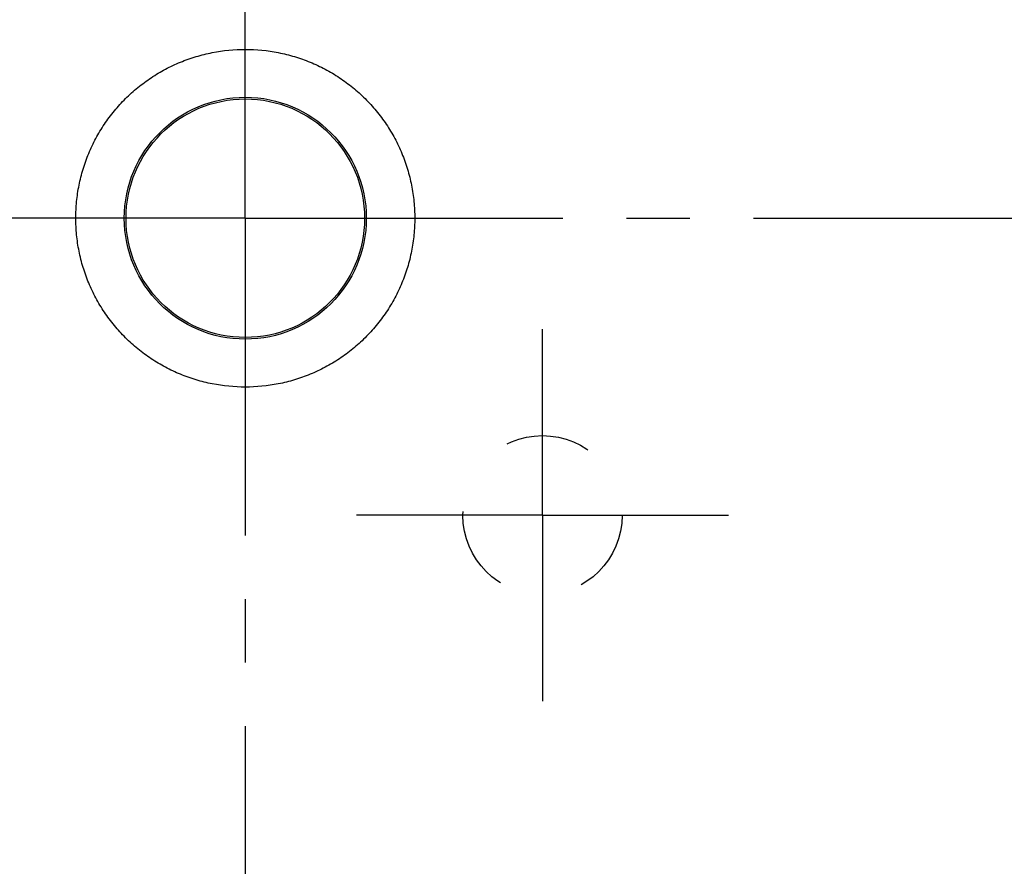
# Model space of a CAD drawing. Units: inches. Extents: x 16.6 to 82.7, y 62.9 to 97.9.
# Drawn here: x 47.3 to 58.9, y 72.9 to 82.9 of the extents above; entities that cross this region are included whole.
import ezdxf

# ---------------------------------------------------------------- set-up
doc = ezdxf.new("R2010")
doc.units = ezdxf.units.IN
doc.header["$LTSCALE"] = 9.973333
doc.header["$MEASUREMENT"] = 0
doc.linetypes.add('CENTER', pattern=[0.6, 0.375, -0.075, 0.075, -0.075])
doc.linetypes.add('HIDDEN', pattern=[0.2, 0.1, -0.1])
doc.layers.get('0').update_dxf_attribs({"linetype": 'CONTINUOUS'})
doc.layers.add('DEFAULT_1', color=7, linetype='CENTER')
doc.layers.add('DEFAULT_2', color=8, linetype='HIDDEN')

msp = doc.modelspace()

# ---------------------------------------------------------------- linework, layer by layer
at = {"color": 7, "linetype": 'Continuous'}
for radius in [1.425, 1.405]:
    msp.add_circle((49.989, 80.555), radius, dxfattribs=at)
for points, knots in [([(18.228, 80.555), (18.228, 81.001), (18.245, 81.893), (18.322, 83.229), (18.45, 84.56), (18.599, 85.666), (18.744, 86.546), (18.866, 87.203), (19, 87.859), (19.147, 88.511), (19.307, 89.161), (19.45, 89.7), (19.571, 90.129), (19.649, 90.396), (19.713, 90.61), (19.762, 90.77), (19.812, 90.929), (19.862, 91.089), (19.914, 91.248), (19.985, 91.459), (20.082, 91.721), (20.217, 92.027), (20.371, 92.324), (20.545, 92.61), (20.737, 92.884), (20.946, 93.145), (21.245, 93.475), (21.573, 93.779), (21.926, 94.051), (22.202, 94.24), (22.49, 94.41), (22.788, 94.562), (23.095, 94.694), (23.411, 94.805), (23.733, 94.896), (24.004, 94.956), (24.223, 94.999), (24.387, 95.03), (24.552, 95.06), (24.716, 95.089), (24.881, 95.119), (25.1, 95.158), (25.374, 95.207), (25.704, 95.264), (26.033, 95.321), (26.363, 95.377), (26.802, 95.45), (27.352, 95.54), (28.012, 95.645), (28.673, 95.746), (29.335, 95.844), (30.217, 95.971), (31.321, 96.122), (32.648, 96.29), (33.976, 96.446), (35.306, 96.59), (36.637, 96.72), (37.97, 96.839), (39.303, 96.945), (40.638, 97.039), (42.418, 97.147), (44.646, 97.251), (47.32, 97.325), (49.996, 97.35), (52.672, 97.325), (55.347, 97.25), (57.574, 97.146), (59.354, 97.038), (60.689, 96.945), (62.022, 96.839), (63.355, 96.72), (64.686, 96.59), (66.016, 96.446), (67.344, 96.291), (68.671, 96.123), (69.775, 95.973), (70.658, 95.846), (71.319, 95.748), (71.98, 95.647), (72.64, 95.542), (73.19, 95.453), (73.63, 95.379), (73.959, 95.324), (74.289, 95.267), (74.618, 95.21), (74.892, 95.161), (75.112, 95.122), (75.276, 95.092), (75.441, 95.062), (75.605, 95.033), (75.769, 95.002), (75.988, 94.96), (76.26, 94.899), (76.582, 94.809), (76.897, 94.697), (77.205, 94.565), (77.503, 94.413), (77.79, 94.242), (78.066, 94.053), (78.418, 93.78), (78.746, 93.476), (79.045, 93.145), (79.254, 92.884), (79.445, 92.61), (79.619, 92.324), (79.747, 92.076), (79.84, 91.874), (79.927, 91.668), (80.004, 91.459), (80.076, 91.248), (80.127, 91.089), (80.177, 90.929), (80.227, 90.77), (80.276, 90.61), (80.34, 90.396), (80.418, 90.129), (80.54, 89.699), (80.683, 89.161), (80.843, 88.511), (80.99, 87.859), (81.124, 87.203), (81.246, 86.546), (81.391, 85.666), (81.54, 84.56), (81.669, 83.229), (81.746, 81.893), (81.763, 81.001), (81.763, 80.555)], [0, 0, 0, 0, 0.015628, 0.031256, 0.046884, 0.062512, 0.070326, 0.07814, 0.085954, 0.093768, 0.101581, 0.109395, 0.113302, 0.117209, 0.119162, 0.121116, 0.123069, 0.125023, 0.126976, 0.128929, 0.132836, 0.136742, 0.140648, 0.144553, 0.148459, 0.152364, 0.15627, 0.164077, 0.167982, 0.171887, 0.175791, 0.179695, 0.1836, 0.187504, 0.191408, 0.195312, 0.197264, 0.199216, 0.201169, 0.203121, 0.205073, 0.207025, 0.21093, 0.214835, 0.21874, 0.222645, 0.22655, 0.23436, 0.24217, 0.24998, 0.257791, 0.265602, 0.281225, 0.296848, 0.312472, 0.328097, 0.343722, 0.359348, 0.374975, 0.390602, 0.40623, 0.437485, 0.468742, 0.5, 0.531257, 0.562514, 0.593769, 0.609397, 0.625024, 0.64065, 0.656276, 0.671902, 0.687527, 0.703151, 0.718774, 0.734397, 0.742208, 0.750018, 0.757829, 0.765639, 0.773449, 0.777354, 0.781259, 0.785164, 0.789068, 0.792973, 0.794925, 0.796878, 0.79883, 0.800782, 0.802735, 0.804687, 0.808591, 0.812495, 0.816399, 0.820303, 0.824207, 0.828112, 0.832017, 0.835922, 0.843729, 0.847635, 0.85154, 0.855446, 0.859351, 0.863257, 0.86521, 0.867164, 0.87107, 0.873023, 0.874977, 0.87693, 0.878884, 0.880837, 0.882791, 0.886697, 0.890604, 0.898418, 0.906232, 0.914046, 0.92186, 0.929674, 0.937488, 0.953115, 0.968743, 0.984372, 1, 1, 1, 1]), ([(47.993, 80.555), (47.993, 80.62), (47.999, 80.75), (48.028, 80.944), (48.076, 81.134), (48.142, 81.319), (48.226, 81.496), (48.327, 81.664), (48.444, 81.821), (48.576, 81.966), (48.721, 82.097), (48.879, 82.213), (49.047, 82.314), (49.224, 82.397), (49.409, 82.462), (49.663, 82.525), (49.989, 82.557), (50.315, 82.525), (50.569, 82.462), (50.753, 82.397), (50.931, 82.314), (51.099, 82.213), (51.257, 82.097), (51.402, 81.966), (51.534, 81.821), (51.651, 81.664), (51.752, 81.496), (51.836, 81.319), (51.902, 81.134), (51.95, 80.944), (51.978, 80.75), (51.985, 80.62), (51.985, 80.555)], [0, 0, 0, 0, 0.031255, 0.062509, 0.093764, 0.125018, 0.156273, 0.187528, 0.218782, 0.250037, 0.281291, 0.312546, 0.3438, 0.375055, 0.406309, 0.437564, 0.5, 0.562436, 0.593691, 0.624945, 0.6562, 0.687454, 0.718709, 0.749963, 0.781218, 0.812472, 0.843727, 0.874982, 0.906236, 0.937491, 0.968745, 1, 1, 1, 1]), ([(81.763, 80.555), (81.763, 80.109), (81.746, 79.217), (81.669, 77.881), (81.54, 76.549), (81.391, 75.444), (81.246, 74.564), (81.124, 73.906), (80.99, 73.251), (80.843, 72.598), (80.683, 71.949), (80.54, 71.41), (80.418, 70.981), (80.34, 70.713), (80.276, 70.5), (80.227, 70.34), (80.177, 70.18), (80.127, 70.021), (80.076, 69.862), (80.004, 69.65), (79.927, 69.441), (79.84, 69.236), (79.747, 69.033), (79.619, 68.786), (79.445, 68.5), (79.254, 68.225), (79.045, 67.964), (78.746, 67.633), (78.418, 67.329), (78.066, 67.056), (77.79, 66.867), (77.503, 66.696), (77.205, 66.544), (76.897, 66.412), (76.582, 66.301), (76.26, 66.21), (75.988, 66.15), (75.769, 66.107), (75.605, 66.077), (75.441, 66.047), (75.276, 66.017), (75.112, 65.987), (74.892, 65.948), (74.618, 65.9), (74.289, 65.842), (73.959, 65.786), (73.63, 65.73), (73.19, 65.657), (72.64, 65.567), (71.98, 65.463), (71.319, 65.361), (70.658, 65.263), (69.775, 65.137), (68.671, 64.987), (67.344, 64.819), (66.016, 64.663), (64.686, 64.52), (63.355, 64.389), (62.022, 64.271), (60.689, 64.165), (59.354, 64.071), (57.574, 63.963), (55.347, 63.859), (52.672, 63.784), (49.996, 63.759), (47.32, 63.784), (44.646, 63.859), (42.418, 63.963), (40.638, 64.071), (39.303, 64.164), (37.97, 64.27), (36.638, 64.389), (35.306, 64.52), (33.977, 64.663), (32.648, 64.819), (31.321, 64.988), (30.217, 65.138), (29.335, 65.265), (28.673, 65.363), (28.012, 65.465), (27.352, 65.569), (26.802, 65.659), (26.363, 65.732), (26.033, 65.788), (25.704, 65.845), (25.374, 65.903), (25.1, 65.951), (24.881, 65.99), (24.716, 66.02), (24.552, 66.05), (24.387, 66.08), (24.223, 66.11), (24.004, 66.153), (23.733, 66.214), (23.411, 66.304), (23.095, 66.415), (22.788, 66.547), (22.49, 66.699), (22.202, 66.87), (21.926, 67.058), (21.573, 67.331), (21.245, 67.634), (20.946, 67.965), (20.737, 68.226), (20.545, 68.5), (20.371, 68.786), (20.217, 69.083), (20.082, 69.389), (19.985, 69.65), (19.914, 69.861), (19.862, 70.021), (19.812, 70.18), (19.762, 70.34), (19.713, 70.5), (19.649, 70.713), (19.571, 70.981), (19.45, 71.41), (19.307, 71.948), (19.147, 72.598), (19, 73.251), (18.866, 73.906), (18.744, 74.564), (18.599, 75.444), (18.45, 76.549), (18.322, 77.881), (18.245, 79.217), (18.228, 80.109), (18.228, 80.555)], [0, 0, 0, 0, 0.015628, 0.031256, 0.046884, 0.062512, 0.070326, 0.07814, 0.085954, 0.093768, 0.101582, 0.109395, 0.113302, 0.117209, 0.119163, 0.121116, 0.123069, 0.125023, 0.126976, 0.12893, 0.132836, 0.134789, 0.136742, 0.140648, 0.144554, 0.14846, 0.152365, 0.156271, 0.164078, 0.167983, 0.171888, 0.175792, 0.179697, 0.183601, 0.187505, 0.191409, 0.195313, 0.197265, 0.199217, 0.201169, 0.203122, 0.205074, 0.207026, 0.210931, 0.214836, 0.218741, 0.222646, 0.22655, 0.23436, 0.242171, 0.249981, 0.257792, 0.265603, 0.281226, 0.296849, 0.312473, 0.328098, 0.343723, 0.359349, 0.374976, 0.390603, 0.40623, 0.437486, 0.468743, 0.5, 0.531258, 0.562514, 0.59377, 0.609398, 0.625025, 0.640651, 0.656277, 0.671903, 0.687528, 0.703152, 0.718775, 0.734398, 0.742209, 0.750019, 0.75783, 0.76564, 0.77345, 0.777355, 0.78126, 0.785165, 0.78907, 0.792974, 0.794927, 0.796879, 0.798831, 0.800783, 0.802736, 0.804688, 0.808592, 0.812496, 0.8164, 0.820304, 0.824208, 0.828113, 0.832018, 0.835923, 0.84373, 0.847635, 0.851541, 0.855446, 0.859352, 0.863258, 0.867164, 0.87107, 0.873024, 0.874977, 0.87693, 0.878884, 0.880837, 0.882791, 0.886698, 0.890604, 0.898418, 0.906232, 0.914046, 0.92186, 0.929674, 0.937488, 0.953116, 0.968743, 0.984372, 1, 1, 1, 1]), ([(51.985, 80.555), (51.985, 80.49), (51.978, 80.359), (51.95, 80.165), (51.902, 79.975), (51.836, 79.791), (51.752, 79.614), (51.651, 79.446), (51.534, 79.288), (51.402, 79.144), (51.257, 79.012), (51.099, 78.896), (50.931, 78.796), (50.753, 78.713), (50.569, 78.647), (50.315, 78.584), (49.989, 78.553), (49.663, 78.584), (49.409, 78.647), (49.224, 78.713), (49.047, 78.796), (48.879, 78.896), (48.721, 79.012), (48.576, 79.144), (48.444, 79.288), (48.327, 79.446), (48.226, 79.614), (48.142, 79.791), (48.076, 79.975), (48.028, 80.165), (47.999, 80.359), (47.993, 80.49), (47.993, 80.555)], [0, 0, 0, 0, 0.031255, 0.062509, 0.093764, 0.125018, 0.156273, 0.187528, 0.218782, 0.250037, 0.281291, 0.312546, 0.3438, 0.375055, 0.406309, 0.437564, 0.5, 0.562436, 0.593691, 0.624945, 0.6562, 0.687454, 0.718709, 0.749963, 0.781218, 0.812472, 0.843727, 0.874982, 0.906236, 0.937491, 0.968745, 1, 1, 1, 1])]:
    msp.add_open_spline(points, degree=3, knots=knots, dxfattribs=at)
at = {"layer": 'DEFAULT_1', "color": 7, "linetype": 'CENTER'}
for p, q in [((49.989, 80.555), (49.989, 97.917)), ((49.989, 80.555), (21.375, 80.555)), ((49.989, 80.555), (49.989, 62.944)), ((49.989, 80.555), (82.694, 80.555)), ((53.489, 77.055), (53.489, 79.246)), ((53.489, 77.055), (51.297, 77.055)), ((53.489, 77.055), (55.681, 77.055)), ((53.489, 77.055), (53.489, 74.863))]:
    msp.add_line(p, q, dxfattribs=at)
at = {"layer": 'DEFAULT_2', "color": 8, "linetype": 'HIDDEN'}
msp.add_circle((53.489, 77.055), 0.938, dxfattribs=at)

doc.saveas('drawing.dxf')
